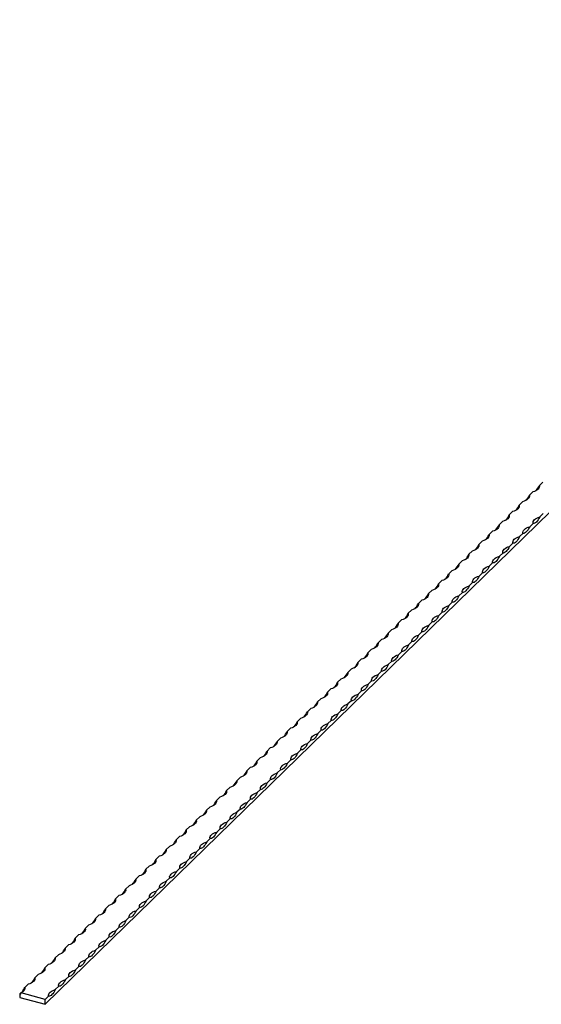
# Model space of a CAD drawing. Units: millimetres. Extents: x 250 to 14600, y 250 to 10250.
# Drawn here: x 11257 to 11981, y 2898 to 4265 of the extents above; entities that cross this region are included whole.
import ezdxf

# ---------------------------------------------------------------- set-up
doc = ezdxf.new("R2010")
doc.units = ezdxf.units.MM
doc.header["$LTSCALE"] = 50

msp = doc.modelspace()

# ---------------------------------------------------------------- linework, layer by layer
at = {"color": 7, "linetype": 'Continuous', "lineweight": 25}
for p, q in [((12692.9, 4265), (11292.8, 2898.5)), ((11983.1, 3623.3), (11978.5, 3618.7)), ((11969.1, 3609.6), (11964.5, 3605)), ((11955.1, 3595.9), (11950.5, 3591.4)), ((11941.1, 3582.3), (11936.5, 3577.7)), ((11927.1, 3568.6), (11922.5, 3564)), ((11983.5, 3579.5), (11978.9, 3574.9)), ((11913.1, 3554.9), (11908.5, 3550.4)), ((11969.5, 3565.8), (11964.9, 3561.3)), ((11899.1, 3541.3), (11894.5, 3536.7)), ((11955.5, 3552.1), (11950.9, 3547.6)), ((11885.1, 3527.6), (11880.5, 3523)), ((11941.5, 3538.5), (11936.8, 3533.9)), ((11871.1, 3513.9), (11866.5, 3509.4)), ((11927.5, 3524.8), (11922.8, 3520.3)), ((11857.1, 3500.3), (11852.5, 3495.7)), ((11913.5, 3511.2), (11908.8, 3506.6)), ((11843.1, 3486.6), (11838.5, 3482)), ((11899.5, 3497.5), (11894.8, 3492.9)), ((11829.1, 3472.9), (11824.5, 3468.4)), ((11885.5, 3483.8), (11880.8, 3479.3)), ((11815.1, 3459.3), (11810.5, 3454.7)), ((11871.5, 3470.2), (11866.8, 3465.6)), ((11801.1, 3445.6), (11796.5, 3441.1)), ((11857.5, 3456.5), (11852.8, 3451.9)), ((11787.1, 3431.9), (11782.5, 3427.4)), ((11843.5, 3442.8), (11838.8, 3438.3)), ((11773.1, 3418.3), (11768.5, 3413.7)), ((11829.5, 3429.2), (11824.8, 3424.6)), ((11759.1, 3404.6), (11754.5, 3400.1)), ((11815.5, 3415.5), (11810.8, 3410.9)), ((11745.1, 3390.9), (11740.5, 3386.4)), ((11801.5, 3401.8), (11796.8, 3397.3)), ((11731.1, 3377.3), (11726.5, 3372.7)), ((11787.5, 3388.2), (11782.8, 3383.6)), ((11717.1, 3363.6), (11712.5, 3359.1)), ((11773.5, 3374.5), (11768.8, 3369.9)), ((11703.1, 3349.9), (11698.5, 3345.4)), ((11759.5, 3360.8), (11754.8, 3356.3)), ((11689.1, 3336.3), (11684.5, 3331.7)), ((11745.5, 3347.2), (11740.8, 3342.6)), ((11675.1, 3322.6), (11670.5, 3318.1)), ((11731.5, 3333.5), (11726.8, 3328.9)), ((11661.1, 3309), (11656.5, 3304.4)), ((11717.5, 3319.8), (11712.8, 3315.3)), ((11647.1, 3295.3), (11642.5, 3290.7)), ((11703.5, 3306.2), (11698.8, 3301.6)), ((11633.1, 3281.6), (11628.5, 3277.1)), ((11689.5, 3292.5), (11684.8, 3288)), ((11619.1, 3268), (11614.5, 3263.4)), ((11675.5, 3278.8), (11670.8, 3274.3)), ((11605.1, 3254.3), (11600.5, 3249.7)), ((11661.5, 3265.2), (11656.8, 3260.6)), ((11591.1, 3240.6), (11586.5, 3236.1)), ((11647.5, 3251.5), (11642.8, 3247)), ((11577.1, 3227), (11572.5, 3222.4)), ((11633.5, 3237.8), (11628.8, 3233.3)), ((11563.1, 3213.3), (11558.5, 3208.7)), ((11619.5, 3224.2), (11614.8, 3219.6)), ((11549.1, 3199.6), (11544.5, 3195.1)), ((11605.5, 3210.5), (11600.8, 3206)), ((11535.1, 3186), (11530.4, 3181.4)), ((11591.5, 3196.8), (11586.8, 3192.3)), ((11521.1, 3172.3), (11516.4, 3167.7)), ((11577.5, 3183.2), (11572.8, 3178.6)), ((11507.1, 3158.6), (11502.4, 3154.1)), ((11563.5, 3169.5), (11558.8, 3165)), ((11493.1, 3145), (11488.4, 3140.4)), ((11549.5, 3155.9), (11544.8, 3151.3)), ((11479.1, 3131.3), (11474.4, 3126.8)), ((11535.5, 3142.2), (11530.8, 3137.6)), ((11465.1, 3117.6), (11460.4, 3113.1)), ((11521.5, 3128.5), (11516.8, 3124)), ((11451.1, 3104), (11446.4, 3099.4)), ((11507.5, 3114.9), (11502.8, 3110.3)), ((11437.1, 3090.3), (11432.4, 3085.8)), ((11493.5, 3101.2), (11488.8, 3096.6)), ((11423.1, 3076.6), (11418.4, 3072.1)), ((11479.5, 3087.5), (11474.8, 3083)), ((11409.1, 3063), (11404.4, 3058.4)), ((11465.5, 3073.9), (11460.8, 3069.3)), ((11395.1, 3049.3), (11390.4, 3044.8)), ((11451.5, 3060.2), (11446.8, 3055.6)), ((11381.1, 3035.6), (11376.4, 3031.1)), ((11437.5, 3046.5), (11432.8, 3042)), ((11367.1, 3022), (11362.4, 3017.4)), ((11423.5, 3032.9), (11418.8, 3028.3)), ((11353.1, 3008.3), (11348.4, 3003.8)), ((11409.5, 3019.2), (11404.8, 3014.6)), ((11339.1, 2994.7), (11334.4, 2990.1)), ((11395.5, 3005.5), (11390.8, 3001)), ((11325.1, 2981), (11320.4, 2976.4)), ((11381.5, 2991.9), (11376.8, 2987.3)), ((11311.1, 2967.3), (11306.4, 2962.8)), ((11367.5, 2978.2), (11362.8, 2973.7)), ((11297.1, 2953.7), (11292.4, 2949.1)), ((11353.5, 2964.5), (11348.8, 2960)), ((11283.1, 2940), (11278.4, 2935.4)), ((11339.5, 2950.9), (11334.8, 2946.3)), ((11269.1, 2926.3), (11264.4, 2921.8)), ((11325.5, 2937.2), (11320.8, 2932.7)), ((11257.4, 2913), (11257.4, 2908.1)), ((11292.8, 2905.3), (11259.5, 2914.4)), ((11311.5, 2923.5), (11306.8, 2919)), ((11257.4, 2908.1), (11292.8, 2898.5)), ((11297.5, 2909.9), (11292.8, 2905.3)), ((11292.8, 2898.5), (11292.8, 2905.3))]:
    msp.add_line(p, q, dxfattribs=at)
at = {"color": 7, "linetype": 'Continuous', "lineweight": 25, "flags": 128}
for points in [[(11978.5, 3618.7), (11978.5, 3617.3), (11978.2, 3616), (11977.5, 3614.7), (11976.5, 3613.4), (11975.1, 3612.3), (11973.3, 3611.2), (11971.4, 3610.3), (11969.1, 3609.6)], [(11964.5, 3605), (11964.5, 3603.7), (11964.2, 3602.3), (11963.5, 3601), (11962.5, 3599.8), (11961.1, 3598.6), (11959.3, 3597.6), (11957.4, 3596.7), (11955.1, 3595.9)], [(11950.5, 3591.4), (11950.5, 3590), (11950.2, 3588.7), (11949.5, 3587.3), (11948.5, 3586.1), (11947.1, 3584.9), (11945.3, 3583.9), (11943.4, 3583), (11941.1, 3582.3)], [(11936.5, 3577.7), (11936.5, 3576.3), (11936.2, 3575), (11935.5, 3573.7), (11934.5, 3572.4), (11933.1, 3571.3), (11931.3, 3570.2), (11929.4, 3569.3), (11927.1, 3568.6)], [(11969.5, 3565.8), (11969.5, 3567.2), (11969.8, 3568.5), (11970.5, 3569.8), (11971.5, 3571.1), (11972.9, 3572.2), (11974.6, 3573.3), (11976.6, 3574.2), (11978.9, 3574.9)], [(11978.9, 3574.9), (11977.8, 3572.8), (11976.6, 3570.8), (11975.4, 3569.2), (11974.2, 3567.8), (11973, 3566.8), (11971.7, 3566.1), (11970.6, 3565.8), (11969.5, 3565.8)], [(11922.5, 3564), (11922.5, 3562.7), (11922.2, 3561.3), (11921.5, 3560), (11920.5, 3558.8), (11919.1, 3557.6), (11917.3, 3556.6), (11915.4, 3555.7), (11913.1, 3554.9)], [(11955.5, 3552.1), (11955.5, 3553.5), (11955.8, 3554.9), (11956.5, 3556.2), (11957.5, 3557.4), (11958.9, 3558.6), (11960.6, 3559.6), (11962.6, 3560.5), (11964.9, 3561.3)], [(11964.9, 3561.3), (11963.8, 3559.1), (11962.6, 3557.2), (11961.4, 3555.5), (11960.2, 3554.1), (11959, 3553.1), (11957.7, 3552.4), (11956.6, 3552.1), (11955.5, 3552.1)], [(11908.5, 3550.4), (11908.5, 3549), (11908.2, 3547.7), (11907.5, 3546.3), (11906.5, 3545.1), (11905.1, 3543.9), (11903.3, 3542.9), (11901.4, 3542), (11899.1, 3541.3)], [(11941.5, 3538.5), (11941.5, 3539.8), (11941.8, 3541.2), (11942.5, 3542.5), (11943.5, 3543.8), (11944.9, 3544.9), (11946.6, 3546), (11948.6, 3546.9), (11950.9, 3547.6)], [(11950.9, 3547.6), (11949.8, 3545.4), (11948.6, 3543.5), (11947.4, 3541.8), (11946.2, 3540.5), (11945, 3539.4), (11943.7, 3538.7), (11942.6, 3538.4), (11941.5, 3538.5)], [(11894.5, 3536.7), (11894.5, 3535.3), (11894.2, 3534), (11893.5, 3532.7), (11892.5, 3531.4), (11891.1, 3530.3), (11889.3, 3529.2), (11887.4, 3528.3), (11885.1, 3527.6)], [(11927.5, 3524.8), (11927.5, 3526.2), (11927.8, 3527.5), (11928.5, 3528.8), (11929.5, 3530.1), (11930.9, 3531.2), (11932.6, 3532.3), (11934.6, 3533.2), (11936.8, 3533.9)], [(11936.8, 3533.9), (11935.8, 3531.8), (11934.6, 3529.8), (11933.4, 3528.2), (11932.2, 3526.8), (11931, 3525.8), (11929.7, 3525.1), (11928.6, 3524.8), (11927.5, 3524.8)], [(11880.5, 3523), (11880.5, 3521.7), (11880.2, 3520.3), (11879.5, 3519), (11878.5, 3517.8), (11877.1, 3516.6), (11875.3, 3515.6), (11873.4, 3514.7), (11871.1, 3513.9)], [(11913.5, 3511.2), (11913.4, 3512.5), (11913.8, 3513.9), (11914.5, 3515.2), (11915.5, 3516.4), (11916.9, 3517.6), (11918.6, 3518.6), (11920.6, 3519.5), (11922.8, 3520.3)], [(11922.8, 3520.3), (11921.8, 3518.1), (11920.6, 3516.2), (11919.4, 3514.5), (11918.2, 3513.1), (11917, 3512.1), (11915.7, 3511.4), (11914.6, 3511.1), (11913.5, 3511.2)], [(11866.5, 3509.4), (11866.5, 3508), (11866.2, 3506.7), (11865.5, 3505.3), (11864.5, 3504.1), (11863.1, 3502.9), (11861.3, 3501.9), (11859.4, 3501), (11857.1, 3500.3)], [(11899.5, 3497.5), (11899.4, 3498.8), (11899.8, 3500.2), (11900.5, 3501.5), (11901.5, 3502.8), (11902.9, 3503.9), (11904.6, 3505), (11906.6, 3505.9), (11908.8, 3506.6)], [(11908.8, 3506.6), (11907.8, 3504.4), (11906.6, 3502.5), (11905.4, 3500.8), (11904.2, 3499.5), (11902.9, 3498.4), (11901.7, 3497.7), (11900.6, 3497.4), (11899.5, 3497.5)], [(11852.5, 3495.7), (11852.5, 3494.4), (11852.2, 3493), (11851.5, 3491.7), (11850.5, 3490.4), (11849.1, 3489.3), (11847.3, 3488.2), (11845.4, 3487.3), (11843.1, 3486.6)], [(11885.5, 3483.8), (11885.4, 3485.2), (11885.8, 3486.5), (11886.5, 3487.8), (11887.5, 3489.1), (11888.9, 3490.3), (11890.6, 3491.3), (11892.6, 3492.2), (11894.8, 3492.9)], [(11894.8, 3492.9), (11893.8, 3490.8), (11892.6, 3488.8), (11891.4, 3487.2), (11890.2, 3485.8), (11888.9, 3484.8), (11887.7, 3484.1), (11886.6, 3483.8), (11885.5, 3483.8)], [(11838.5, 3482), (11838.5, 3480.7), (11838.2, 3479.3), (11837.5, 3478), (11836.5, 3476.8), (11835.1, 3475.6), (11833.3, 3474.6), (11831.4, 3473.7), (11829.1, 3472.9)], [(11871.5, 3470.2), (11871.4, 3471.5), (11871.8, 3472.9), (11872.5, 3474.2), (11873.5, 3475.4), (11874.9, 3476.6), (11876.6, 3477.6), (11878.6, 3478.5), (11880.8, 3479.3)], [(11880.8, 3479.3), (11879.8, 3477.1), (11878.6, 3475.2), (11877.4, 3473.5), (11876.2, 3472.1), (11874.9, 3471.1), (11873.7, 3470.4), (11872.6, 3470.1), (11871.5, 3470.2)], [(11824.5, 3468.4), (11824.5, 3467), (11824.2, 3465.7), (11823.5, 3464.4), (11822.5, 3463.1), (11821.1, 3462), (11819.3, 3460.9), (11817.4, 3460), (11815.1, 3459.3)], [(11857.5, 3456.5), (11857.4, 3457.9), (11857.8, 3459.2), (11858.5, 3460.5), (11859.5, 3461.8), (11860.9, 3462.9), (11862.6, 3464), (11864.6, 3464.9), (11866.8, 3465.6)], [(11866.8, 3465.6), (11865.8, 3463.4), (11864.6, 3461.5), (11863.4, 3459.8), (11862.2, 3458.5), (11860.9, 3457.4), (11859.7, 3456.8), (11858.6, 3456.4), (11857.5, 3456.5)], [(11810.5, 3454.7), (11810.5, 3453.4), (11810.2, 3452), (11809.5, 3450.7), (11808.5, 3449.4), (11807.1, 3448.3), (11805.3, 3447.2), (11803.4, 3446.3), (11801.1, 3445.6)], [(11843.5, 3442.8), (11843.4, 3444.2), (11843.8, 3445.5), (11844.5, 3446.9), (11845.5, 3448.1), (11846.9, 3449.3), (11848.6, 3450.3), (11850.6, 3451.2), (11852.8, 3451.9)], [(11852.8, 3451.9), (11851.8, 3449.8), (11850.6, 3447.8), (11849.4, 3446.2), (11848.2, 3444.8), (11846.9, 3443.8), (11845.7, 3443.1), (11844.6, 3442.8), (11843.5, 3442.8)], [(11796.5, 3441.1), (11796.5, 3439.7), (11796.2, 3438.3), (11795.5, 3437), (11794.5, 3435.8), (11793.1, 3434.6), (11791.3, 3433.6), (11789.4, 3432.7), (11787.1, 3431.9)], [(11829.5, 3429.2), (11829.4, 3430.5), (11829.8, 3431.9), (11830.5, 3433.2), (11831.5, 3434.4), (11832.9, 3435.6), (11834.6, 3436.6), (11836.6, 3437.5), (11838.8, 3438.3)], [(11838.8, 3438.3), (11837.8, 3436.1), (11836.6, 3434.2), (11835.4, 3432.5), (11834.2, 3431.1), (11832.9, 3430.1), (11831.7, 3429.4), (11830.6, 3429.1), (11829.5, 3429.2)], [(11782.5, 3427.4), (11782.5, 3426), (11782.2, 3424.7), (11781.5, 3423.4), (11780.5, 3422.1), (11779.1, 3421), (11777.3, 3419.9), (11775.4, 3419), (11773.1, 3418.3)], [(11815.5, 3415.5), (11815.4, 3416.9), (11815.8, 3418.2), (11816.5, 3419.5), (11817.5, 3420.8), (11818.9, 3421.9), (11820.6, 3423), (11822.6, 3423.9), (11824.8, 3424.6)], [(11824.8, 3424.6), (11823.8, 3422.4), (11822.6, 3420.5), (11821.4, 3418.8), (11820.2, 3417.5), (11818.9, 3416.4), (11817.7, 3415.8), (11816.6, 3415.4), (11815.5, 3415.5)], [(11768.5, 3413.7), (11768.5, 3412.4), (11768.2, 3411), (11767.5, 3409.7), (11766.5, 3408.4), (11765, 3407.3), (11763.3, 3406.3), (11761.3, 3405.4), (11759.1, 3404.6)], [(11801.5, 3401.8), (11801.4, 3403.2), (11801.8, 3404.5), (11802.5, 3405.9), (11803.5, 3407.1), (11804.9, 3408.3), (11806.6, 3409.3), (11808.6, 3410.2), (11810.8, 3410.9)], [(11810.8, 3410.9), (11809.8, 3408.8), (11808.6, 3406.8), (11807.4, 3405.2), (11806.2, 3403.8), (11804.9, 3402.8), (11803.7, 3402.1), (11802.6, 3401.8), (11801.5, 3401.8)], [(11754.5, 3400.1), (11754.5, 3398.7), (11754.2, 3397.3), (11753.5, 3396), (11752.4, 3394.8), (11751, 3393.6), (11749.3, 3392.6), (11747.3, 3391.7), (11745.1, 3390.9)], [(11787.5, 3388.2), (11787.4, 3389.5), (11787.8, 3390.9), (11788.5, 3392.2), (11789.5, 3393.4), (11790.9, 3394.6), (11792.6, 3395.6), (11794.6, 3396.5), (11796.8, 3397.3)], [(11796.8, 3397.3), (11795.8, 3395.1), (11794.6, 3393.2), (11793.4, 3391.5), (11792.2, 3390.1), (11790.9, 3389.1), (11789.7, 3388.4), (11788.6, 3388.1), (11787.5, 3388.2)], [(11740.5, 3386.4), (11740.5, 3385), (11740.2, 3383.7), (11739.5, 3382.4), (11738.4, 3381.1), (11737, 3380), (11735.3, 3378.9), (11733.3, 3378), (11731.1, 3377.3)], [(11773.5, 3374.5), (11773.4, 3375.9), (11773.8, 3377.2), (11774.5, 3378.5), (11775.5, 3379.8), (11776.9, 3380.9), (11778.6, 3382), (11780.6, 3382.9), (11782.8, 3383.6)], [(11782.8, 3383.6), (11781.8, 3381.5), (11780.6, 3379.5), (11779.4, 3377.8), (11778.2, 3376.5), (11776.9, 3375.4), (11775.7, 3374.8), (11774.6, 3374.4), (11773.5, 3374.5)], [(11726.5, 3372.7), (11726.5, 3371.4), (11726.2, 3370), (11725.5, 3368.7), (11724.4, 3367.4), (11723, 3366.3), (11721.3, 3365.3), (11719.3, 3364.4), (11717.1, 3363.6)], [(11759.5, 3360.8), (11759.4, 3362.2), (11759.8, 3363.5), (11760.5, 3364.9), (11761.5, 3366.1), (11762.9, 3367.3), (11764.6, 3368.3), (11766.6, 3369.2), (11768.8, 3369.9)], [(11768.8, 3369.9), (11767.8, 3367.8), (11766.6, 3365.9), (11765.4, 3364.2), (11764.2, 3362.8), (11762.9, 3361.8), (11761.7, 3361.1), (11760.6, 3360.8), (11759.5, 3360.8)], [(11712.5, 3359.1), (11712.5, 3357.7), (11712.2, 3356.3), (11711.5, 3355), (11710.4, 3353.8), (11709, 3352.6), (11707.3, 3351.6), (11705.3, 3350.7), (11703.1, 3349.9)], [(11745.5, 3347.2), (11745.4, 3348.5), (11745.8, 3349.9), (11746.5, 3351.2), (11747.5, 3352.4), (11748.9, 3353.6), (11750.6, 3354.6), (11752.6, 3355.5), (11754.8, 3356.3)], [(11754.8, 3356.3), (11753.8, 3354.1), (11752.6, 3352.2), (11751.4, 3350.5), (11750.2, 3349.2), (11748.9, 3348.1), (11747.7, 3347.4), (11746.6, 3347.1), (11745.5, 3347.2)], [(11698.5, 3345.4), (11698.5, 3344), (11698.2, 3342.7), (11697.5, 3341.4), (11696.4, 3340.1), (11695, 3339), (11693.3, 3337.9), (11691.3, 3337), (11689.1, 3336.3)], [(11731.5, 3333.5), (11731.4, 3334.9), (11731.8, 3336.2), (11732.5, 3337.5), (11733.5, 3338.8), (11734.9, 3339.9), (11736.6, 3341), (11738.6, 3341.9), (11740.8, 3342.6)], [(11740.8, 3342.6), (11739.8, 3340.5), (11738.6, 3338.5), (11737.4, 3336.9), (11736.2, 3335.5), (11734.9, 3334.4), (11733.7, 3333.8), (11732.6, 3333.4), (11731.5, 3333.5)], [(11684.5, 3331.7), (11684.5, 3330.4), (11684.2, 3329), (11683.5, 3327.7), (11682.4, 3326.5), (11681, 3325.3), (11679.3, 3324.3), (11677.3, 3323.4), (11675.1, 3322.6)], [(11717.5, 3319.8), (11717.4, 3321.2), (11717.8, 3322.6), (11718.5, 3323.9), (11719.5, 3325.1), (11720.9, 3326.3), (11722.6, 3327.3), (11724.6, 3328.2), (11726.8, 3328.9)], [(11726.8, 3328.9), (11725.8, 3326.8), (11724.6, 3324.9), (11723.4, 3323.2), (11722.2, 3321.8), (11720.9, 3320.8), (11719.7, 3320.1), (11718.6, 3319.8), (11717.5, 3319.8)], [(11670.5, 3318.1), (11670.5, 3316.7), (11670.2, 3315.4), (11669.5, 3314), (11668.4, 3312.8), (11667, 3311.6), (11665.3, 3310.6), (11663.3, 3309.7), (11661.1, 3309)], [(11703.5, 3306.2), (11703.4, 3307.5), (11703.8, 3308.9), (11704.5, 3310.2), (11705.5, 3311.4), (11706.9, 3312.6), (11708.6, 3313.6), (11710.6, 3314.5), (11712.8, 3315.3)], [(11712.8, 3315.3), (11711.8, 3313.1), (11710.6, 3311.2), (11709.4, 3309.5), (11708.2, 3308.2), (11706.9, 3307.1), (11705.7, 3306.4), (11704.6, 3306.1), (11703.5, 3306.2)], [(11656.5, 3304.4), (11656.5, 3303), (11656.2, 3301.7), (11655.5, 3300.4), (11654.4, 3299.1), (11653, 3298), (11651.3, 3296.9), (11649.3, 3296), (11647.1, 3295.3)], [(11689.5, 3292.5), (11689.4, 3293.9), (11689.8, 3295.2), (11690.5, 3296.5), (11691.5, 3297.8), (11692.9, 3298.9), (11694.6, 3300), (11696.6, 3300.9), (11698.8, 3301.6)], [(11698.8, 3301.6), (11697.8, 3299.5), (11696.6, 3297.5), (11695.4, 3295.9), (11694.2, 3294.5), (11692.9, 3293.5), (11691.7, 3292.8), (11690.6, 3292.5), (11689.5, 3292.5)], [(11642.5, 3290.7), (11642.5, 3289.4), (11642.2, 3288), (11641.5, 3286.7), (11640.4, 3285.5), (11639, 3284.3), (11637.3, 3283.3), (11635.3, 3282.4), (11633.1, 3281.6)], [(11675.5, 3278.8), (11675.4, 3280.2), (11675.8, 3281.6), (11676.5, 3282.9), (11677.5, 3284.1), (11678.9, 3285.3), (11680.6, 3286.3), (11682.6, 3287.2), (11684.8, 3288)], [(11684.8, 3288), (11683.8, 3285.8), (11682.6, 3283.9), (11681.4, 3282.2), (11680.2, 3280.8), (11678.9, 3279.8), (11677.7, 3279.1), (11676.6, 3278.8), (11675.5, 3278.8)], [(11628.5, 3277.1), (11628.5, 3275.7), (11628.2, 3274.4), (11627.5, 3273), (11626.4, 3271.8), (11625, 3270.6), (11623.3, 3269.6), (11621.3, 3268.7), (11619.1, 3268)], [(11661.5, 3265.2), (11661.4, 3266.5), (11661.8, 3267.9), (11662.5, 3269.2), (11663.5, 3270.5), (11664.9, 3271.6), (11666.6, 3272.6), (11668.6, 3273.5), (11670.8, 3274.3)], [(11670.8, 3274.3), (11669.8, 3272.1), (11668.6, 3270.2), (11667.4, 3268.5), (11666.2, 3267.2), (11664.9, 3266.1), (11663.7, 3265.4), (11662.6, 3265.1), (11661.5, 3265.2)], [(11614.5, 3263.4), (11614.5, 3262), (11614.2, 3260.7), (11613.5, 3259.4), (11612.4, 3258.1), (11611, 3257), (11609.3, 3255.9), (11607.3, 3255), (11605.1, 3254.3)], [(11647.5, 3251.5), (11647.4, 3252.9), (11647.8, 3254.2), (11648.5, 3255.5), (11649.5, 3256.8), (11650.9, 3257.9), (11652.6, 3259), (11654.6, 3259.9), (11656.8, 3260.6)], [(11656.8, 3260.6), (11655.8, 3258.5), (11654.6, 3256.5), (11653.4, 3254.9), (11652.2, 3253.5), (11650.9, 3252.5), (11649.7, 3251.8), (11648.6, 3251.5), (11647.5, 3251.5)], [(11600.5, 3249.7), (11600.5, 3248.4), (11600.2, 3247), (11599.5, 3245.7), (11598.4, 3244.5), (11597, 3243.3), (11595.3, 3242.3), (11593.3, 3241.4), (11591.1, 3240.6)], [(11633.5, 3237.8), (11633.4, 3239.2), (11633.8, 3240.6), (11634.5, 3241.9), (11635.5, 3243.1), (11636.9, 3244.3), (11638.6, 3245.3), (11640.6, 3246.2), (11642.8, 3247)], [(11642.8, 3247), (11641.8, 3244.8), (11640.6, 3242.9), (11639.4, 3241.2), (11638.2, 3239.8), (11636.9, 3238.8), (11635.7, 3238.1), (11634.6, 3237.8), (11633.5, 3237.8)], [(11586.5, 3236.1), (11586.5, 3234.7), (11586.2, 3233.4), (11585.5, 3232), (11584.4, 3230.8), (11583, 3229.6), (11581.3, 3228.6), (11579.3, 3227.7), (11577.1, 3227)], [(11619.5, 3224.2), (11619.4, 3225.5), (11619.8, 3226.9), (11620.4, 3228.2), (11621.5, 3229.5), (11622.9, 3230.6), (11624.6, 3231.7), (11626.6, 3232.5), (11628.8, 3233.3)], [(11628.8, 3233.3), (11627.8, 3231.1), (11626.6, 3229.2), (11625.4, 3227.5), (11624.2, 3226.2), (11622.9, 3225.1), (11621.7, 3224.4), (11620.6, 3224.1), (11619.5, 3224.2)], [(11572.5, 3222.4), (11572.5, 3221), (11572.2, 3219.7), (11571.5, 3218.4), (11570.4, 3217.1), (11569, 3216), (11567.3, 3214.9), (11565.3, 3214), (11563.1, 3213.3)], [(11605.5, 3210.5), (11605.4, 3211.9), (11605.8, 3213.2), (11606.4, 3214.5), (11607.5, 3215.8), (11608.9, 3216.9), (11610.6, 3218), (11612.6, 3218.9), (11614.8, 3219.6)], [(11614.8, 3219.6), (11613.8, 3217.5), (11612.6, 3215.5), (11611.4, 3213.9), (11610.2, 3212.5), (11608.9, 3211.5), (11607.7, 3210.8), (11606.6, 3210.5), (11605.5, 3210.5)], [(11558.5, 3208.7), (11558.5, 3207.4), (11558.2, 3206), (11557.5, 3204.7), (11556.4, 3203.5), (11555, 3202.3), (11553.3, 3201.3), (11551.3, 3200.4), (11549.1, 3199.6)], [(11591.5, 3196.8), (11591.4, 3198.2), (11591.7, 3199.6), (11592.4, 3200.9), (11593.5, 3202.1), (11594.9, 3203.3), (11596.6, 3204.3), (11598.6, 3205.2), (11600.8, 3206)], [(11600.8, 3206), (11599.8, 3203.8), (11598.6, 3201.9), (11597.4, 3200.2), (11596.2, 3198.8), (11594.9, 3197.8), (11593.7, 3197.1), (11592.6, 3196.8), (11591.5, 3196.8)], [(11544.5, 3195.1), (11544.5, 3193.7), (11544.2, 3192.4), (11543.5, 3191), (11542.4, 3189.8), (11541, 3188.6), (11539.3, 3187.6), (11537.3, 3186.7), (11535.1, 3186)], [(11577.5, 3183.2), (11577.4, 3184.5), (11577.7, 3185.9), (11578.4, 3187.2), (11579.5, 3188.5), (11580.9, 3189.6), (11582.6, 3190.7), (11584.6, 3191.6), (11586.8, 3192.3)], [(11586.8, 3192.3), (11585.8, 3190.1), (11584.6, 3188.2), (11583.4, 3186.5), (11582.2, 3185.2), (11580.9, 3184.1), (11579.7, 3183.4), (11578.6, 3183.1), (11577.5, 3183.2)], [(11530.4, 3181.4), (11530.5, 3180), (11530.2, 3178.7), (11529.5, 3177.4), (11528.4, 3176.1), (11527, 3175), (11525.3, 3173.9), (11523.3, 3173), (11521.1, 3172.3)], [(11563.5, 3169.5), (11563.4, 3170.9), (11563.7, 3172.2), (11564.4, 3173.5), (11565.5, 3174.8), (11566.9, 3176), (11568.6, 3177), (11570.6, 3177.9), (11572.8, 3178.6)], [(11572.8, 3178.6), (11571.7, 3176.5), (11570.6, 3174.5), (11569.4, 3172.9), (11568.2, 3171.5), (11566.9, 3170.5), (11565.7, 3169.8), (11564.6, 3169.5), (11563.5, 3169.5)], [(11516.4, 3167.7), (11516.5, 3166.4), (11516.2, 3165), (11515.5, 3163.7), (11514.4, 3162.5), (11513, 3161.3), (11511.3, 3160.3), (11509.3, 3159.4), (11507.1, 3158.6)], [(11549.5, 3155.9), (11549.4, 3157.2), (11549.7, 3158.6), (11550.4, 3159.9), (11551.5, 3161.1), (11552.9, 3162.3), (11554.6, 3163.3), (11556.6, 3164.2), (11558.8, 3165)], [(11558.8, 3165), (11557.7, 3162.8), (11556.6, 3160.9), (11555.4, 3159.2), (11554.2, 3157.8), (11552.9, 3156.8), (11551.7, 3156.1), (11550.6, 3155.8), (11549.5, 3155.9)], [(11502.4, 3154.1), (11502.5, 3152.7), (11502.2, 3151.4), (11501.5, 3150.1), (11500.4, 3148.8), (11499, 3147.6), (11497.3, 3146.6), (11495.3, 3145.7), (11493.1, 3145)], [(11535.5, 3142.2), (11535.4, 3143.6), (11535.7, 3144.9), (11536.4, 3146.2), (11537.5, 3147.5), (11538.9, 3148.6), (11540.6, 3149.7), (11542.6, 3150.6), (11544.8, 3151.3)], [(11544.8, 3151.3), (11543.7, 3149.1), (11542.6, 3147.2), (11541.4, 3145.5), (11540.2, 3144.2), (11538.9, 3143.1), (11537.7, 3142.5), (11536.6, 3142.1), (11535.5, 3142.2)], [(11488.4, 3140.4), (11488.5, 3139.1), (11488.2, 3137.7), (11487.5, 3136.4), (11486.4, 3135.1), (11485, 3134), (11483.3, 3132.9), (11481.3, 3132), (11479.1, 3131.3)], [(11521.5, 3128.5), (11521.4, 3129.9), (11521.7, 3131.2), (11522.4, 3132.6), (11523.5, 3133.8), (11524.9, 3135), (11526.6, 3136), (11528.6, 3136.9), (11530.8, 3137.6)], [(11530.8, 3137.6), (11529.7, 3135.5), (11528.6, 3133.5), (11527.4, 3131.9), (11526.2, 3130.5), (11524.9, 3129.5), (11523.7, 3128.8), (11522.6, 3128.5), (11521.5, 3128.5)], [(11474.4, 3126.8), (11474.5, 3125.4), (11474.2, 3124), (11473.5, 3122.7), (11472.4, 3121.5), (11471, 3120.3), (11469.3, 3119.3), (11467.3, 3118.4), (11465.1, 3117.6)], [(11507.5, 3114.9), (11507.4, 3116.2), (11507.7, 3117.6), (11508.4, 3118.9), (11509.5, 3120.1), (11510.9, 3121.3), (11512.6, 3122.3), (11514.6, 3123.2), (11516.8, 3124)], [(11516.8, 3124), (11515.7, 3121.8), (11514.6, 3119.9), (11513.4, 3118.2), (11512.2, 3116.8), (11510.9, 3115.8), (11509.7, 3115.1), (11508.6, 3114.8), (11507.5, 3114.9)], [(11460.4, 3113.1), (11460.5, 3111.7), (11460.2, 3110.4), (11459.5, 3109.1), (11458.4, 3107.8), (11457, 3106.7), (11455.3, 3105.6), (11453.3, 3104.7), (11451.1, 3104)], [(11493.5, 3101.2), (11493.4, 3102.6), (11493.7, 3103.9), (11494.4, 3105.2), (11495.5, 3106.5), (11496.9, 3107.6), (11498.6, 3108.7), (11500.6, 3109.6), (11502.8, 3110.3)], [(11502.8, 3110.3), (11501.7, 3108.1), (11500.6, 3106.2), (11499.4, 3104.5), (11498.2, 3103.2), (11496.9, 3102.1), (11495.7, 3101.5), (11494.6, 3101.1), (11493.5, 3101.2)], [(11446.4, 3099.4), (11446.5, 3098.1), (11446.2, 3096.7), (11445.5, 3095.4), (11444.4, 3094.1), (11443, 3093), (11441.3, 3092), (11439.3, 3091.1), (11437.1, 3090.3)], [(11479.5, 3087.5), (11479.4, 3088.9), (11479.7, 3090.2), (11480.4, 3091.6), (11481.5, 3092.8), (11482.9, 3094), (11484.6, 3095), (11486.6, 3095.9), (11488.8, 3096.6)], [(11488.8, 3096.6), (11487.7, 3094.5), (11486.6, 3092.5), (11485.4, 3090.9), (11484.2, 3089.5), (11482.9, 3088.5), (11481.7, 3087.8), (11480.6, 3087.5), (11479.5, 3087.5)], [(11432.4, 3085.8), (11432.5, 3084.4), (11432.2, 3083), (11431.5, 3081.7), (11430.4, 3080.5), (11429, 3079.3), (11427.3, 3078.3), (11425.3, 3077.4), (11423.1, 3076.6)], [(11465.5, 3073.9), (11465.4, 3075.2), (11465.7, 3076.6), (11466.4, 3077.9), (11467.5, 3079.1), (11468.9, 3080.3), (11470.6, 3081.3), (11472.6, 3082.2), (11474.8, 3083)], [(11474.8, 3083), (11473.7, 3080.8), (11472.6, 3078.9), (11471.4, 3077.2), (11470.2, 3075.8), (11468.9, 3074.8), (11467.7, 3074.1), (11466.6, 3073.8), (11465.5, 3073.9)], [(11418.4, 3072.1), (11418.5, 3070.7), (11418.2, 3069.4), (11417.5, 3068.1), (11416.4, 3066.8), (11415, 3065.7), (11413.3, 3064.6), (11411.3, 3063.7), (11409.1, 3063)], [(11451.5, 3060.2), (11451.4, 3061.6), (11451.7, 3062.9), (11452.4, 3064.2), (11453.5, 3065.5), (11454.9, 3066.6), (11456.6, 3067.7), (11458.6, 3068.6), (11460.8, 3069.3)], [(11460.8, 3069.3), (11459.7, 3067.1), (11458.6, 3065.2), (11457.4, 3063.5), (11456.2, 3062.2), (11454.9, 3061.1), (11453.7, 3060.5), (11452.6, 3060.1), (11451.5, 3060.2)], [(11404.4, 3058.4), (11404.5, 3057.1), (11404.2, 3055.7), (11403.5, 3054.4), (11402.4, 3053.1), (11401, 3052), (11399.3, 3051), (11397.3, 3050.1), (11395.1, 3049.3)], [(11437.5, 3046.5), (11437.4, 3047.9), (11437.7, 3049.2), (11438.4, 3050.6), (11439.5, 3051.8), (11440.9, 3053), (11442.6, 3054), (11444.6, 3054.9), (11446.8, 3055.6)], [(11446.8, 3055.6), (11445.7, 3053.5), (11444.6, 3051.6), (11443.4, 3049.9), (11442.2, 3048.5), (11440.9, 3047.5), (11439.7, 3046.8), (11438.6, 3046.5), (11437.5, 3046.5)], [(11390.4, 3044.8), (11390.5, 3043.4), (11390.2, 3042), (11389.5, 3040.7), (11388.4, 3039.5), (11387, 3038.3), (11385.3, 3037.3), (11383.3, 3036.4), (11381.1, 3035.6)], [(11423.5, 3032.9), (11423.4, 3034.2), (11423.7, 3035.6), (11424.4, 3036.9), (11425.5, 3038.1), (11426.9, 3039.3), (11428.6, 3040.3), (11430.6, 3041.2), (11432.8, 3042)], [(11432.8, 3042), (11431.7, 3039.8), (11430.6, 3037.9), (11429.4, 3036.2), (11428.2, 3034.9), (11426.9, 3033.8), (11425.7, 3033.1), (11424.6, 3032.8), (11423.5, 3032.9)], [(11376.4, 3031.1), (11376.5, 3029.7), (11376.2, 3028.4), (11375.5, 3027.1), (11374.4, 3025.8), (11373, 3024.7), (11371.3, 3023.6), (11369.3, 3022.7), (11367.1, 3022)], [(11409.5, 3019.2), (11409.4, 3020.6), (11409.7, 3021.9), (11410.4, 3023.2), (11411.5, 3024.5), (11412.9, 3025.6), (11414.6, 3026.7), (11416.6, 3027.6), (11418.8, 3028.3)], [(11418.8, 3028.3), (11417.7, 3026.2), (11416.6, 3024.2), (11415.4, 3022.6), (11414.2, 3021.2), (11412.9, 3020.1), (11411.7, 3019.5), (11410.6, 3019.1), (11409.5, 3019.2)], [(11362.4, 3017.4), (11362.5, 3016.1), (11362.2, 3014.7), (11361.5, 3013.4), (11360.4, 3012.2), (11359, 3011), (11357.3, 3010), (11355.3, 3009.1), (11353.1, 3008.3)], [(11395.5, 3005.5), (11395.4, 3006.9), (11395.7, 3008.3), (11396.4, 3009.6), (11397.5, 3010.8), (11398.9, 3012), (11400.6, 3013), (11402.6, 3013.9), (11404.8, 3014.6)], [(11404.8, 3014.6), (11403.7, 3012.5), (11402.6, 3010.6), (11401.4, 3008.9), (11400.1, 3007.5), (11398.9, 3006.5), (11397.7, 3005.8), (11396.6, 3005.5), (11395.5, 3005.5)], [(11348.4, 3003.8), (11348.5, 3002.4), (11348.2, 3001), (11347.5, 2999.7), (11346.4, 2998.5), (11345, 2997.3), (11343.3, 2996.3), (11341.3, 2995.4), (11339.1, 2994.7)], [(11381.5, 2991.9), (11381.4, 2993.2), (11381.7, 2994.6), (11382.4, 2995.9), (11383.5, 2997.1), (11384.9, 2998.3), (11386.6, 2999.3), (11388.6, 3000.2), (11390.8, 3001)], [(11390.8, 3001), (11389.7, 2998.8), (11388.6, 2996.9), (11387.4, 2995.2), (11386.1, 2993.9), (11384.9, 2992.8), (11383.7, 2992.1), (11382.6, 2991.8), (11381.5, 2991.9)], [(11334.4, 2990.1), (11334.5, 2988.7), (11334.2, 2987.4), (11333.5, 2986.1), (11332.4, 2984.8), (11331, 2983.7), (11329.3, 2982.6), (11327.3, 2981.7), (11325.1, 2981)], [(11367.5, 2978.2), (11367.4, 2979.6), (11367.7, 2980.9), (11368.4, 2982.2), (11369.5, 2983.5), (11370.9, 2984.6), (11372.6, 2985.7), (11374.6, 2986.6), (11376.8, 2987.3)], [(11376.8, 2987.3), (11375.7, 2985.2), (11374.6, 2983.2), (11373.4, 2981.6), (11372.1, 2980.2), (11370.9, 2979.2), (11369.7, 2978.5), (11368.6, 2978.2), (11367.5, 2978.2)], [(11320.4, 2976.4), (11320.5, 2975.1), (11320.2, 2973.7), (11319.5, 2972.4), (11318.4, 2971.2), (11317, 2970), (11315.3, 2969), (11313.3, 2968.1), (11311.1, 2967.3)], [(11353.5, 2964.5), (11353.4, 2965.9), (11353.7, 2967.3), (11354.4, 2968.6), (11355.5, 2969.8), (11356.9, 2971), (11358.6, 2972), (11360.6, 2972.9), (11362.8, 2973.7)], [(11362.8, 2973.7), (11361.7, 2971.5), (11360.6, 2969.6), (11359.4, 2967.9), (11358.1, 2966.5), (11356.9, 2965.5), (11355.7, 2964.8), (11354.6, 2964.5), (11353.5, 2964.5)], [(11306.4, 2962.8), (11306.5, 2961.4), (11306.2, 2960.1), (11305.5, 2958.7), (11304.4, 2957.5), (11303, 2956.3), (11301.3, 2955.3), (11299.3, 2954.4), (11297.1, 2953.7)], [(11339.5, 2950.9), (11339.4, 2952.2), (11339.7, 2953.6), (11340.4, 2954.9), (11341.5, 2956.2), (11342.9, 2957.3), (11344.6, 2958.3), (11346.6, 2959.2), (11348.8, 2960)], [(11348.8, 2960), (11347.7, 2957.8), (11346.6, 2955.9), (11345.4, 2954.2), (11344.1, 2952.9), (11342.9, 2951.8), (11341.7, 2951.1), (11340.6, 2950.8), (11339.5, 2950.9)], [(11292.4, 2949.1), (11292.5, 2947.7), (11292.2, 2946.4), (11291.5, 2945.1), (11290.4, 2943.8), (11289, 2942.7), (11287.3, 2941.6), (11285.3, 2940.7), (11283.1, 2940)], [(11325.5, 2937.2), (11325.4, 2938.6), (11325.7, 2939.9), (11326.4, 2941.2), (11327.5, 2942.5), (11328.9, 2943.6), (11330.6, 2944.7), (11332.6, 2945.6), (11334.8, 2946.3)], [(11334.8, 2946.3), (11333.7, 2944.2), (11332.6, 2942.2), (11331.4, 2940.6), (11330.1, 2939.2), (11328.9, 2938.2), (11327.7, 2937.5), (11326.6, 2937.2), (11325.5, 2937.2)], [(11278.4, 2935.4), (11278.5, 2934.1), (11278.2, 2932.7), (11277.5, 2931.4), (11276.4, 2930.2), (11275, 2929), (11273.3, 2928), (11271.3, 2927.1), (11269.1, 2926.3)], [(11311.5, 2923.5), (11311.4, 2924.9), (11311.7, 2926.3), (11312.4, 2927.6), (11313.5, 2928.8), (11314.9, 2930), (11316.6, 2931), (11318.6, 2931.9), (11320.8, 2932.7)], [(11320.8, 2932.7), (11319.7, 2930.5), (11318.6, 2928.6), (11317.4, 2926.9), (11316.1, 2925.5), (11314.9, 2924.5), (11313.7, 2923.8), (11312.6, 2923.5), (11311.5, 2923.5)], [(11257.4, 2913), (11258.3, 2913.5), (11259.2, 2914.2), (11260.1, 2915), (11261.1, 2916.1), (11261.9, 2917.3), (11262.8, 2918.7), (11263.6, 2920.2), (11264.4, 2921.8)], [(11264.4, 2921.8), (11264.5, 2920.8), (11264.4, 2919.8), (11264.1, 2918.8), (11263.5, 2917.8), (11262.8, 2916.9), (11261.9, 2916), (11260.7, 2915.1), (11259.5, 2914.4)], [(11297.5, 2909.9), (11297.4, 2911.2), (11297.7, 2912.6), (11298.4, 2913.9), (11299.5, 2915.2), (11300.9, 2916.3), (11302.6, 2917.3), (11304.6, 2918.2), (11306.8, 2919)], [(11306.8, 2919), (11305.7, 2916.8), (11304.6, 2914.9), (11303.4, 2913.2), (11302.1, 2911.9), (11300.9, 2910.8), (11299.7, 2910.1), (11298.6, 2909.8), (11297.5, 2909.9)]]:
    msp.add_lwpolyline(points, dxfattribs=at)
at = {"color": 7, "linetype": 'Continuous', "lineweight": 25}
for centre, radius, start, end in [((11957.3, 3627.5), 22.9, 315.1932, 337.4097), ((11943.3, 3613.8), 22.9, 315.1932, 337.4097), ((11929.3, 3600.2), 22.9, 315.1932, 337.4097), ((11915.3, 3586.5), 22.9, 315.1932, 337.4097), ((11901.3, 3572.8), 22.9, 315.1932, 337.4097), ((11887.3, 3559.2), 22.9, 315.1932, 337.4097), ((11873.3, 3545.5), 22.9, 315.1932, 337.4097), ((11859.3, 3531.8), 22.9, 315.1932, 337.4097), ((11845.3, 3518.2), 22.9, 315.1932, 337.4096), ((11831.3, 3504.5), 22.9, 315.1932, 337.4097), ((11817.3, 3490.9), 22.9, 315.1932, 337.4097), ((11803.3, 3477.2), 22.9, 315.1932, 337.4097), ((11789.3, 3463.5), 22.9, 315.1932, 337.4097), ((11775.3, 3449.9), 22.9, 315.1932, 337.4097), ((11761.3, 3436.2), 22.9, 315.1932, 337.4097), ((11747.3, 3422.5), 22.9, 315.1932, 337.4097), ((11733.3, 3408.9), 22.9, 315.1932, 337.4097), ((11719.3, 3395.2), 22.9, 315.1932, 337.4097), ((11705.3, 3381.5), 22.9, 315.1932, 337.4097), ((11691.3, 3367.9), 22.9, 315.1932, 337.4095), ((11677.3, 3354.2), 22.9, 315.1931, 337.4098), ((11663.3, 3340.5), 22.9, 315.1932, 337.4095), ((11649.3, 3326.9), 22.9, 315.1931, 337.4098), ((11635.3, 3313.2), 22.9, 315.1933, 337.4096), ((11621.3, 3299.5), 22.9, 315.1931, 337.4098), ((11607.3, 3285.9), 22.9, 315.1933, 337.4096), ((11593.3, 3272.2), 22.9, 315.1931, 337.4098), ((11579.3, 3258.5), 22.9, 315.1933, 337.4096), ((11565.3, 3244.9), 22.9, 315.1931, 337.4098), ((11551.3, 3231.2), 22.9, 315.1933, 337.4096), ((11537.3, 3217.5), 22.9, 315.1931, 337.4098), ((11523.3, 3203.9), 22.9, 315.1933, 337.4096), ((11509.3, 3190.2), 22.9, 315.1931, 337.4098), ((11495.3, 3176.6), 22.9, 315.1933, 337.4096), ((11481.3, 3162.9), 22.9, 315.1931, 337.4098), ((11467.3, 3149.2), 22.9, 315.193, 337.4098), ((11453.3, 3135.6), 22.9, 315.1935, 337.4093), ((11439.3, 3121.9), 22.9, 315.1932, 337.4098), ((11425.3, 3108.2), 22.9, 315.1932, 337.4098), ((11411.3, 3094.6), 22.9, 315.193, 337.4098), ((11397.3, 3080.9), 22.9, 315.1932, 337.4096), ((11383.3, 3067.2), 22.9, 315.1934, 337.4093), ((11369.3, 3053.6), 22.9, 315.1932, 337.4098), ((11355.3, 3039.9), 22.9, 315.193, 337.4098), ((11341.3, 3026.2), 22.9, 315.193, 337.4098), ((11327.3, 3012.6), 22.9, 315.1934, 337.4093), ((11313.3, 2998.9), 22.9, 315.1932, 337.4098), ((11299.3, 2985.2), 22.9, 315.193, 337.4098), ((11285.3, 2971.6), 22.9, 315.193, 337.4098), ((11271.3, 2957.9), 22.9, 315.1935, 337.4093), ((11257.3, 2944.2), 22.9, 315.1932, 337.4098), ((11258, 2914.4), 1.49, 248.8623, 0.9222)]:
    msp.add_arc(centre, radius, start, end, dxfattribs=at)

doc.saveas('drawing.dxf')
